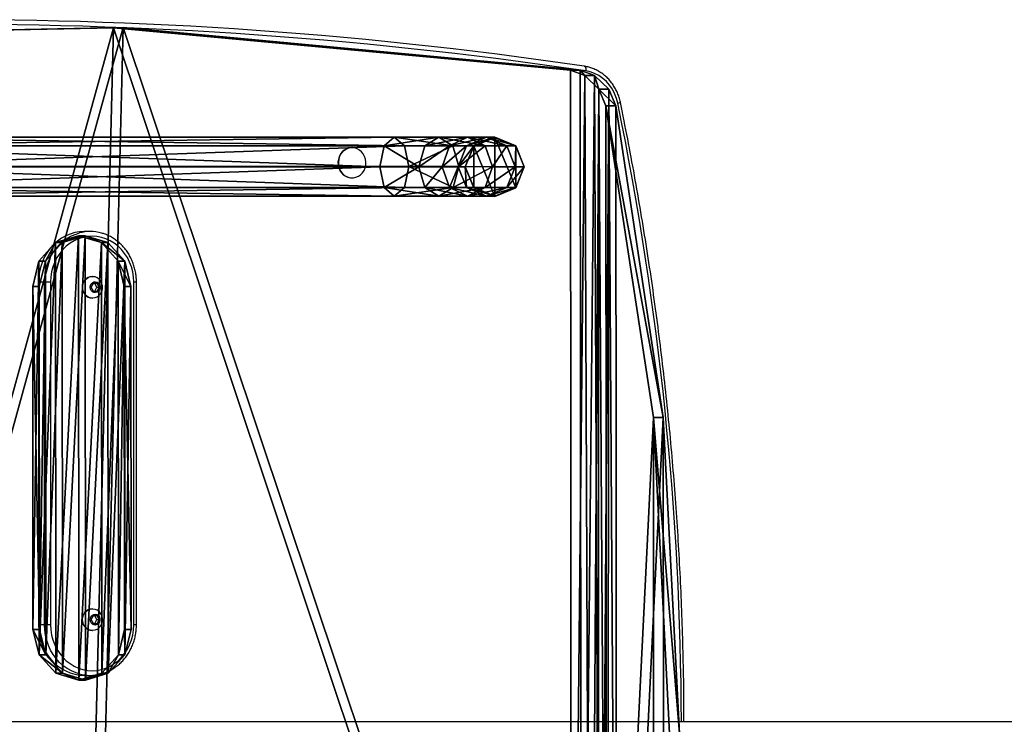
# Model space of a CAD drawing. Units: centimetres. Extents: x -1133 to 1156, y -199 to 201.
# Drawn here: x -745 to -682, y 1 to 47 of the extents above; entities that cross this region are included whole.
import ezdxf

# ---------------------------------------------------------------- set-up
doc = ezdxf.new("R2010")
doc.units = ezdxf.units.CM
doc.header["$LTSCALE"] = 2.54
doc.layers.get('0').update_dxf_attribs({"true_color": 0xff5454})
doc.layers.add('VP-EQ', color=7, linetype='Continuous', true_color=0x8a3492)

# ---------------------------------------------------------------- blocks, each defined once
blk = doc.blocks.new('Grupuj_35')
at = {"color": 0}
mesh = blk.add_polyface(dxfattribs=at)
corners = [(0.01, 3.251, 1.024), (0.435, 26.974, 1.002), (0, 25.349, 1.003), (0.446, 1.626, 1.025), (1.625, 28.164, 1), (1.635, 0.436, 1.027), (3.25, 28.599, 1), (3.26, 0.001, 1.027), (4.875, 28.164, 1), (4.885, 0.436, 1.027), (6.065, 26.974, 1.002), (6.075, 1.626, 1.025), (6.5, 25.349, 1.003), (6.51, 3.251, 1.024)]
mesh.append_faces([[corners[k] for k in face] for face in [(0, 1, 2), (12, 11, 13)]], dxfattribs={"vtx0": -1, "color": 0})
mesh.append_faces([[corners[k] for k in face] for face in [(1, 3, 4), (4, 5, 6), (6, 7, 8), (8, 9, 10), (10, 11, 12)]], dxfattribs={"vtx0": -1, "vtx1": -1, "color": 0})
mesh.append_faces([[corners[k] for k in face] for face in [(1, 0, 3), (4, 3, 5), (6, 5, 7), (8, 7, 9), (10, 9, 11)]], dxfattribs={"vtx0": -1, "vtx2": -1, "color": 0})
mesh = blk.add_polyface(dxfattribs=at)
corners = [(0.435, 26.973, 0.002), (0.01, 3.25, 0.024), (0, 25.348, 0.003), (0.446, 1.625, 0.025), (1.625, 28.163, 0), (1.635, 0.435, 0.027), (3.25, 28.598), (3.26, 0, 0.027), (4.875, 28.163, 0), (4.885, 0.435, 0.027), (6.065, 26.973, 0.002), (6.075, 1.625, 0.025), (6.5, 25.348, 0.003), (6.51, 3.25, 0.024)]
mesh.append_faces([[corners[k] for k in face] for face in [(0, 1, 2), (11, 12, 13)]], dxfattribs={"vtx0": -1, "color": 0})
mesh.append_faces([[corners[k] for k in face] for face in [(1, 0, 3), (3, 4, 5), (5, 6, 7), (7, 8, 9), (9, 10, 11)]], dxfattribs={"vtx0": -1, "vtx1": -1, "color": 0})
mesh.append_faces([[corners[k] for k in face] for face in [(3, 0, 4), (5, 4, 6), (7, 6, 8), (9, 8, 10), (11, 10, 12)]], dxfattribs={"vtx0": -1, "vtx2": -1, "color": 0})
at = {"color": 18, "true_color": 0x010101}
mesh = blk.add_polyface(dxfattribs=at)
corners = [(1.625, 28.163, 0), (3.25, 28.599, 1), (3.25, 28.598), (1.625, 28.164, 1)]
mesh.append_faces([[corners[k] for k in face] for face in [(0, 1, 2), (1, 0, 3)]], dxfattribs={"vtx0": -1, "color": 18})
mesh = blk.add_polyface(dxfattribs=at)
corners = [(3.25, 28.599, 1), (4.875, 28.163, 0), (3.25, 28.598), (4.875, 28.164, 1)]
mesh.append_faces([[corners[k] for k in face] for face in [(0, 1, 2), (1, 0, 3)]], dxfattribs={"vtx0": -1, "color": 18})
mesh = blk.add_polyface(dxfattribs=at)
corners = [(0.435, 26.974, 1.002), (1.625, 28.163, 0), (0.435, 26.973, 0.002), (1.625, 28.164, 1)]
mesh.append_faces([[corners[k] for k in face] for face in [(0, 1, 2), (1, 0, 3)]], dxfattribs={"vtx0": -1, "color": 18})
mesh = blk.add_polyface(dxfattribs=at)
corners = [(4.875, 28.163, 0), (6.065, 26.974, 1.002), (6.065, 26.973, 0.002), (4.875, 28.164, 1)]
mesh.append_faces([[corners[k] for k in face] for face in [(0, 1, 2), (1, 0, 3)]], dxfattribs={"vtx0": -1, "color": 18})
mesh = blk.add_polyface(dxfattribs=at)
corners = [(0, 25.349, 1.003), (0.435, 26.973, 0.002), (0, 25.348, 0.003), (0.435, 26.974, 1.002)]
mesh.append_faces([[corners[k] for k in face] for face in [(0, 1, 2), (1, 0, 3)]], dxfattribs={"vtx0": -1, "color": 18})
mesh = blk.add_polyface(dxfattribs=at)
corners = [(6.065, 26.973, 0.002), (6.5, 25.349, 1.003), (6.5, 25.348, 0.003), (6.065, 26.974, 1.002)]
mesh.append_faces([[corners[k] for k in face] for face in [(0, 1, 2), (1, 0, 3)]], dxfattribs={"vtx0": -1, "color": 18})
mesh = blk.add_polyface(dxfattribs=at)
corners = [(0.01, 3.251, 1.024), (0, 25.348, 0.003), (0.01, 3.25, 0.024), (0, 25.349, 1.003)]
mesh.append_faces([[corners[k] for k in face] for face in [(0, 1, 2), (1, 0, 3)]], dxfattribs={"vtx0": -1, "color": 18})
mesh = blk.add_polyface(dxfattribs=at)
corners = [(6.5, 25.348, 0.003), (6.51, 3.251, 1.024), (6.51, 3.25, 0.024), (6.5, 25.349, 1.003)]
mesh.append_faces([[corners[k] for k in face] for face in [(0, 1, 2), (1, 0, 3)]], dxfattribs={"vtx0": -1, "color": 18})
mesh = blk.add_polyface(dxfattribs=at)
corners = [(0.446, 1.626, 1.025), (0.01, 3.25, 0.024), (0.446, 1.625, 0.025), (0.01, 3.251, 1.024)]
mesh.append_faces([[corners[k] for k in face] for face in [(0, 1, 2), (1, 0, 3)]], dxfattribs={"vtx0": -1, "color": 18})
mesh = blk.add_polyface(dxfattribs=at)
corners = [(6.51, 3.25, 0.024), (6.075, 1.626, 1.025), (6.075, 1.625, 0.025), (6.51, 3.251, 1.024)]
mesh.append_faces([[corners[k] for k in face] for face in [(0, 1, 2), (1, 0, 3)]], dxfattribs={"vtx0": -1, "color": 18})
mesh = blk.add_polyface(dxfattribs=at)
corners = [(1.635, 0.436, 1.027), (0.446, 1.625, 0.025), (1.635, 0.435, 0.027), (0.446, 1.626, 1.025)]
mesh.append_faces([[corners[k] for k in face] for face in [(0, 1, 2), (1, 0, 3)]], dxfattribs={"vtx0": -1, "color": 18})
mesh = blk.add_polyface(dxfattribs=at)
corners = [(6.075, 1.625, 0.025), (4.885, 0.436, 1.027), (4.885, 0.435, 0.027), (6.075, 1.626, 1.025)]
mesh.append_faces([[corners[k] for k in face] for face in [(0, 1, 2), (1, 0, 3)]], dxfattribs={"vtx0": -1, "color": 18})
mesh = blk.add_polyface(dxfattribs=at)
corners = [(3.26, 0, 0.027), (1.635, 0.436, 1.027), (1.635, 0.435, 0.027), (3.26, 0.001, 1.027)]
mesh.append_faces([[corners[k] for k in face] for face in [(0, 1, 2), (1, 0, 3)]], dxfattribs={"vtx0": -1, "color": 18})
mesh = blk.add_polyface(dxfattribs=at)
corners = [(4.885, 0.436, 1.027), (3.26, 0, 0.027), (4.885, 0.435, 0.027), (3.26, 0.001, 1.027)]
mesh.append_faces([[corners[k] for k in face] for face in [(0, 1, 2), (1, 0, 3)]], dxfattribs={"vtx0": -1, "color": 18})
blk = doc.blocks.new('Komponent_1')
at = {"color": 114, "true_color": 0x01b14b}
blk.add_blockref('Grupuj_35', (0, 0), dxfattribs=at)
blk = doc.blocks.new('Grupuj_34')
at = {"color": 0}
blk.add_blockref('Komponent_1', (48.001, 35.555, 0.033), dxfattribs=at)
blk = doc.blocks.new('Grupuj_26')
at = {"color": 0}
mesh = blk.add_polyface(dxfattribs=at)
corners = [(0.036, 4.238, 1.582), (29.486, 90.285, 1.501), (0, 86.762, 1.504), (39.553, 0.147, 1.586), (67.208, 90.984, 1.5), (64.658, 0.001, 1.586), (99.699, 2.84, 1.583), (99.661, 88.253, 1.503), (100.669, 87.9, 1.503), (101.026, 3.368, 1.583), (101.673, 87.016, 1.504), (101.563, 3.859, 1.582), (102.206, 5.135, 1.581), (102.17, 85.961, 1.505), (105.542, 65.88, 1.524), (105.56, 25.218, 1.562), (106.676, 45.55, 1.543)]
mesh.append_faces([[corners[k] for k in face] for face in [(0, 1, 2), (14, 15, 16)]], dxfattribs={"vtx0": -1, "color": 0})
mesh.append_faces([[corners[k] for k in face] for face in [(1, 3, 4), (4, 6, 7), (7, 6, 8), (8, 9, 10), (10, 12, 13), (13, 12, 14)]], dxfattribs={"vtx0": -1, "vtx1": -1, "color": 0})
mesh.append_faces([[corners[k] for k in face] for face in [(1, 0, 3), (4, 3, 5), (4, 5, 6), (8, 6, 9), (10, 9, 11), (10, 11, 12), (14, 12, 15)]], dxfattribs={"vtx0": -1, "vtx2": -1, "color": 0})
mesh = blk.add_polyface(dxfattribs=at)
corners = [(29.486, 90.283, 0.001), (0.036, 4.236, 0.082), (0, 86.76, 0.004), (39.553, 0.146, 0.086), (67.208, 90.982), (64.658, 0, 0.086), (99.699, 2.839, 0.083), (99.661, 88.251, 0.003), (100.669, 87.899, 0.003), (101.026, 3.366, 0.083), (101.673, 87.015, 0.004), (101.563, 3.857, 0.082), (102.206, 5.133, 0.081), (102.17, 85.959, 0.005), (105.542, 65.878, 0.024), (105.56, 25.217, 0.062), (106.676, 45.548, 0.043)]
mesh.append_faces([[corners[k] for k in face] for face in [(0, 1, 2), (15, 14, 16)]], dxfattribs={"vtx0": -1, "color": 0})
mesh.append_faces([[corners[k] for k in face] for face in [(1, 0, 3), (3, 4, 5), (5, 4, 6), (6, 8, 9), (9, 10, 11), (11, 10, 12), (12, 14, 15)]], dxfattribs={"vtx0": -1, "vtx1": -1, "color": 0})
mesh.append_faces([[corners[k] for k in face] for face in [(3, 0, 4), (6, 4, 7), (6, 7, 8), (9, 8, 10), (12, 10, 13), (12, 13, 14)]], dxfattribs={"vtx0": -1, "vtx2": -1, "color": 0})
at = {"color": 28, "true_color": 0x301b02}
mesh = blk.add_polyface(dxfattribs=at)
corners = [(29.486, 90.283, 0.001), (67.208, 90.984, 1.5), (67.208, 90.982), (29.486, 90.285, 1.501)]
mesh.append_faces([[corners[k] for k in face] for face in [(0, 1, 2), (1, 0, 3)]], dxfattribs={"vtx0": -1, "color": 28})
mesh = blk.add_polyface(dxfattribs=at)
corners = [(67.208, 90.984, 1.5), (99.661, 88.251, 0.003), (67.208, 90.982), (99.661, 88.253, 1.503)]
mesh.append_faces([[corners[k] for k in face] for face in [(0, 1, 2), (1, 0, 3)]], dxfattribs={"vtx0": -1, "color": 28})
mesh = blk.add_polyface(dxfattribs=at)
corners = [(99.661, 88.253, 1.503), (100.669, 87.899, 0.003), (99.661, 88.251, 0.003), (100.669, 87.9, 1.503)]
mesh.append_faces([[corners[k] for k in face] for face in [(0, 1, 2), (1, 0, 3)]], dxfattribs={"vtx0": -1, "color": 28})
mesh = blk.add_polyface(dxfattribs=at)
corners = [(100.669, 87.9, 1.503), (101.673, 87.015, 0.004), (100.669, 87.899, 0.003), (101.673, 87.016, 1.504)]
mesh.append_faces([[corners[k] for k in face] for face in [(0, 1, 2), (1, 0, 3)]], dxfattribs={"vtx0": -1, "color": 28})
mesh = blk.add_polyface(dxfattribs=at)
corners = [(101.673, 87.015, 0.004), (102.17, 85.961, 1.505), (102.17, 85.959, 0.005), (101.673, 87.016, 1.504)]
mesh.append_faces([[corners[k] for k in face] for face in [(0, 1, 2), (1, 0, 3)]], dxfattribs={"vtx0": -1, "color": 28})
mesh = blk.add_polyface(dxfattribs=at)
corners = [(102.17, 85.959, 0.005), (105.542, 65.88, 1.524), (105.542, 65.878, 0.024), (102.17, 85.961, 1.505)]
mesh.append_faces([[corners[k] for k in face] for face in [(0, 1, 2), (1, 0, 3)]], dxfattribs={"vtx0": -1, "color": 28})
mesh = blk.add_polyface(dxfattribs=at)
corners = [(105.542, 65.878, 0.024), (106.676, 45.55, 1.543), (106.676, 45.548, 0.043), (105.542, 65.88, 1.524)]
mesh.append_faces([[corners[k] for k in face] for face in [(0, 1, 2), (1, 0, 3)]], dxfattribs={"vtx0": -1, "color": 28})
blk = doc.blocks.new('Grupuj_36')
at = {"color": 18, "true_color": 0x020202}
blk.add_blockref('Grupuj_26', (0, 0), dxfattribs=at)
at = {"color": 0}
blk.add_blockref('Grupuj_34', (12.755, 13.426, 1.513), dxfattribs=at)
blk = doc.blocks.new('Grupuj_33')
at = {"color": 0}
mesh = blk.add_polyface(dxfattribs=at)
corners = [(1.371, 0.572, 37.586), (0.236, 0.57, 35.151), (0.803, 0.015, 36.369), (0, 1.914, 34.646), (1.606, 1.916, 38.09), (0.235, 3.257, 35.15), (1.37, 3.259, 37.585), (0.802, 3.815, 36.367)]
mesh.append_faces([[corners[k] for k in face] for face in [(0, 1, 2), (5, 6, 7)]], dxfattribs={"vtx0": -1, "color": 0})
mesh.append_faces([[corners[k] for k in face] for face in [(1, 0, 3), (3, 4, 5)]], dxfattribs={"vtx0": -1, "vtx1": -1, "color": 0})
mesh.append_faces([[corners[k] for k in face] for face in [(3, 0, 4), (5, 4, 6)]], dxfattribs={"vtx0": -1, "vtx2": -1, "color": 0})
mesh = blk.add_polyface(dxfattribs=at)
corners = [(0.235, 3.257, 35.15), (38.726, 3.815, 18.683), (38.064, 3.257, 17.51), (0.802, 3.815, 36.367)]
mesh.append_faces([[corners[k] for k in face] for face in [(0, 1, 2), (1, 0, 3)]], dxfattribs={"vtx0": -1, "color": 0})
mesh = blk.add_polyface(dxfattribs=at)
corners = [(0.802, 3.815, 36.367), (39.388, 3.259, 19.857), (38.726, 3.815, 18.683), (1.37, 3.259, 37.585)]
mesh.append_faces([[corners[k] for k in face] for face in [(0, 1, 2), (1, 0, 3)]], dxfattribs={"vtx0": -1, "color": 0})
mesh = blk.add_polyface(dxfattribs=at)
corners = [(38.064, 3.257, 17.51), (41.592, 3.814, 16.76), (40.682, 3.257, 15.753), (38.726, 3.815, 18.683)]
mesh.append_faces([[corners[k] for k in face] for face in [(0, 1, 2), (1, 0, 3)]], dxfattribs={"vtx0": -1, "color": 0})
mesh = blk.add_polyface(dxfattribs=at)
corners = [(38.726, 3.815, 18.683), (42.503, 3.258, 17.767), (41.592, 3.814, 16.76), (39.388, 3.259, 19.857)]
mesh.append_faces([[corners[k] for k in face] for face in [(0, 1, 2), (1, 0, 3)]], dxfattribs={"vtx0": -1, "color": 0})
mesh = blk.add_polyface(dxfattribs=at)
corners = [(40.682, 3.257, 15.753), (43.427, 3.813, 14.542), (42.285, 3.256, 13.815), (41.592, 3.814, 16.76)]
mesh.append_faces([[corners[k] for k in face] for face in [(0, 1, 2), (1, 0, 3)]], dxfattribs={"vtx0": -1, "color": 0})
mesh = blk.add_polyface(dxfattribs=at)
corners = [(41.592, 3.814, 16.76), (44.568, 3.257, 15.27), (43.427, 3.813, 14.542), (42.503, 3.258, 17.767)]
mesh.append_faces([[corners[k] for k in face] for face in [(0, 1, 2), (1, 0, 3)]], dxfattribs={"vtx0": -1, "color": 0})
mesh = blk.add_polyface(dxfattribs=at)
corners = [(42.285, 3.256, 13.815), (44.661, 3.811, 11.942), (43.364, 3.254, 11.542), (43.427, 3.813, 14.542)]
mesh.append_faces([[corners[k] for k in face] for face in [(0, 1, 2), (1, 0, 3)]], dxfattribs={"vtx0": -1, "color": 0})
mesh = blk.add_polyface(dxfattribs=at)
corners = [(43.364, 3.254, 11.542), (45.193, 3.808, 8.532), (43.85, 3.251, 8.428), (44.661, 3.811, 11.942)]
mesh.append_faces([[corners[k] for k in face] for face in [(0, 1, 2), (1, 0, 3)]], dxfattribs={"vtx0": -1, "color": 0})
mesh = blk.add_polyface(dxfattribs=at)
corners = [(43.427, 3.813, 14.542), (45.959, 3.255, 12.342), (44.661, 3.811, 11.942), (44.568, 3.257, 15.27)]
mesh.append_faces([[corners[k] for k in face] for face in [(0, 1, 2), (1, 0, 3)]], dxfattribs={"vtx0": -1, "color": 0})
mesh = blk.add_polyface(dxfattribs=at)
corners = [(43.85, 3.243, 0.001), (45.193, 3.808, 8.532), (45.193, 3.8), (43.85, 3.251, 8.428)]
mesh.append_faces([[corners[k] for k in face] for face in [(0, 1, 2), (1, 0, 3)]], dxfattribs={"vtx0": -1, "color": 0})
mesh = blk.add_polyface(dxfattribs=at)
corners = [(44.661, 3.811, 11.942), (46.537, 3.252, 8.636), (45.193, 3.808, 8.532), (45.959, 3.255, 12.342)]
mesh.append_faces([[corners[k] for k in face] for face in [(0, 1, 2), (1, 0, 3)]], dxfattribs={"vtx0": -1, "color": 0})
mesh = blk.add_polyface(dxfattribs=at)
corners = [(45.193, 3.808, 8.532), (46.537, 3.243, 0.001), (45.193, 3.8), (46.537, 3.252, 8.636)]
mesh.append_faces([[corners[k] for k in face] for face in [(0, 1, 2), (1, 0, 3)]], dxfattribs={"vtx0": -1, "color": 0})
mesh = blk.add_polyface(dxfattribs=at)
corners = [(0.235, 3.257, 35.15), (37.79, 1.914, 17.024), (0, 1.914, 34.646), (38.064, 3.257, 17.51)]
mesh.append_faces([[corners[k] for k in face] for face in [(0, 1, 2), (1, 0, 3)]], dxfattribs={"vtx0": -1, "color": 0})
mesh = blk.add_polyface(dxfattribs=at)
corners = [(1.606, 1.916, 38.09), (39.388, 3.259, 19.857), (1.37, 3.259, 37.585), (39.663, 1.916, 20.344)]
mesh.append_faces([[corners[k] for k in face] for face in [(0, 1, 2), (1, 0, 3)]], dxfattribs={"vtx0": -1, "color": 0})
mesh = blk.add_polyface(dxfattribs=at)
corners = [(38.064, 3.257, 17.51), (40.304, 1.913, 15.337), (37.79, 1.914, 17.024), (40.682, 3.257, 15.753)]
mesh.append_faces([[corners[k] for k in face] for face in [(0, 1, 2), (1, 0, 3)]], dxfattribs={"vtx0": -1, "color": 0})
mesh = blk.add_polyface(dxfattribs=at)
corners = [(39.663, 1.916, 20.344), (42.503, 3.258, 17.767), (39.388, 3.259, 19.857), (42.881, 1.915, 18.185)]
mesh.append_faces([[corners[k] for k in face] for face in [(0, 1, 2), (1, 0, 3)]], dxfattribs={"vtx0": -1, "color": 0})
mesh = blk.add_polyface(dxfattribs=at)
corners = [(40.304, 1.913, 15.337), (42.285, 3.256, 13.815), (41.812, 1.912, 13.514), (40.682, 3.257, 15.753)]
mesh.append_faces([[corners[k] for k in face] for face in [(0, 1, 2), (1, 0, 3)]], dxfattribs={"vtx0": -1, "color": 0})
mesh = blk.add_polyface(dxfattribs=at)
corners = [(41.812, 1.912, 13.514), (43.364, 3.254, 11.542), (42.827, 1.911, 11.378), (42.285, 3.256, 13.815)]
mesh.append_faces([[corners[k] for k in face] for face in [(0, 1, 2), (1, 0, 3)]], dxfattribs={"vtx0": -1, "color": 0})
mesh = blk.add_polyface(dxfattribs=at)
corners = [(44.568, 3.257, 15.27), (42.881, 1.915, 18.185), (45.041, 1.914, 15.572), (42.503, 3.258, 17.767)]
mesh.append_faces([[corners[k] for k in face] for face in [(0, 1, 2), (1, 0, 3)]], dxfattribs={"vtx0": -1, "color": 0})
mesh = blk.add_polyface(dxfattribs=at)
corners = [(42.827, 1.911, 11.378), (43.85, 3.251, 8.428), (43.293, 1.908, 8.386), (43.364, 3.254, 11.542)]
mesh.append_faces([[corners[k] for k in face] for face in [(0, 1, 2), (1, 0, 3)]], dxfattribs={"vtx0": -1, "color": 0})
mesh = blk.add_polyface(dxfattribs=at)
corners = [(43.85, 3.243, 0.001), (43.85, 0.556, 0.003), (43.293, 1.9, 0.002), (45.193, 0, 0.004), (45.193, 3.8), (46.537, 0.556, 0.003), (46.537, 3.243, 0.001), (47.093, 1.9, 0.002)]
mesh.append_faces([[corners[k] for k in face] for face in [(0, 1, 2), (5, 6, 7)]], dxfattribs={"vtx0": -1, "color": 0})
mesh.append_faces([[corners[k] for k in face] for face in [(1, 0, 3), (3, 4, 5)]], dxfattribs={"vtx0": -1, "vtx1": -1, "color": 0})
mesh.append_faces([[corners[k] for k in face] for face in [(3, 0, 4), (5, 4, 6)]], dxfattribs={"vtx0": -1, "vtx2": -1, "color": 0})
mesh = blk.add_polyface(dxfattribs=at)
corners = [(43.293, 1.908, 8.386), (43.85, 3.243, 0.001), (43.293, 1.9, 0.002), (43.85, 3.251, 8.428)]
mesh.append_faces([[corners[k] for k in face] for face in [(0, 1, 2), (1, 0, 3)]], dxfattribs={"vtx0": -1, "color": 0})
mesh = blk.add_polyface(dxfattribs=at)
corners = [(45.959, 3.255, 12.342), (45.041, 1.914, 15.572), (46.496, 1.912, 12.509), (44.568, 3.257, 15.27)]
mesh.append_faces([[corners[k] for k in face] for face in [(0, 1, 2), (1, 0, 3)]], dxfattribs={"vtx0": -1, "color": 0})
mesh = blk.add_polyface(dxfattribs=at)
corners = [(46.537, 3.252, 8.636), (46.496, 1.912, 12.509), (47.093, 1.908, 8.681), (45.959, 3.255, 12.342)]
mesh.append_faces([[corners[k] for k in face] for face in [(0, 1, 2), (1, 0, 3)]], dxfattribs={"vtx0": -1, "color": 0})
mesh = blk.add_polyface(dxfattribs=at)
corners = [(46.537, 3.243, 0.001), (47.093, 1.908, 8.681), (47.093, 1.9, 0.002), (46.537, 3.252, 8.636)]
mesh.append_faces([[corners[k] for k in face] for face in [(0, 1, 2), (1, 0, 3)]], dxfattribs={"vtx0": -1, "color": 0})
mesh = blk.add_polyface(dxfattribs=at)
corners = [(37.79, 1.914, 17.024), (0.236, 0.57, 35.151), (0, 1.914, 34.646), (38.065, 0.57, 17.511)]
mesh.append_faces([[corners[k] for k in face] for face in [(0, 1, 2), (1, 0, 3)]], dxfattribs={"vtx0": -1, "color": 0})
mesh = blk.add_polyface(dxfattribs=at)
corners = [(39.389, 0.572, 19.858), (1.606, 1.916, 38.09), (1.371, 0.572, 37.586), (39.663, 1.916, 20.344)]
mesh.append_faces([[corners[k] for k in face] for face in [(0, 1, 2), (1, 0, 3)]], dxfattribs={"vtx0": -1, "color": 0})
mesh = blk.add_polyface(dxfattribs=at)
corners = [(40.304, 1.913, 15.337), (38.065, 0.57, 17.511), (37.79, 1.914, 17.024), (40.682, 0.57, 15.755)]
mesh.append_faces([[corners[k] for k in face] for face in [(0, 1, 2), (1, 0, 3)]], dxfattribs={"vtx0": -1, "color": 0})
mesh = blk.add_polyface(dxfattribs=at)
corners = [(42.504, 0.571, 17.768), (39.663, 1.916, 20.344), (39.389, 0.572, 19.858), (42.881, 1.915, 18.185)]
mesh.append_faces([[corners[k] for k in face] for face in [(0, 1, 2), (1, 0, 3)]], dxfattribs={"vtx0": -1, "color": 0})
mesh = blk.add_polyface(dxfattribs=at)
corners = [(40.682, 0.57, 15.755), (41.812, 1.912, 13.514), (42.285, 0.569, 13.817), (40.304, 1.913, 15.337)]
mesh.append_faces([[corners[k] for k in face] for face in [(0, 1, 2), (1, 0, 3)]], dxfattribs={"vtx0": -1, "color": 0})
mesh = blk.add_polyface(dxfattribs=at)
corners = [(42.285, 0.569, 13.817), (42.827, 1.911, 11.378), (43.364, 0.567, 11.545), (41.812, 1.912, 13.514)]
mesh.append_faces([[corners[k] for k in face] for face in [(0, 1, 2), (1, 0, 3)]], dxfattribs={"vtx0": -1, "color": 0})
mesh = blk.add_polyface(dxfattribs=at)
corners = [(45.041, 1.914, 15.572), (42.504, 0.571, 17.768), (44.569, 0.57, 15.271), (42.881, 1.915, 18.185)]
mesh.append_faces([[corners[k] for k in face] for face in [(0, 1, 2), (1, 0, 3)]], dxfattribs={"vtx0": -1, "color": 0})
mesh = blk.add_polyface(dxfattribs=at)
corners = [(43.364, 0.567, 11.545), (43.293, 1.908, 8.386), (43.85, 0.564, 8.43), (42.827, 1.911, 11.378)]
mesh.append_faces([[corners[k] for k in face] for face in [(0, 1, 2), (1, 0, 3)]], dxfattribs={"vtx0": -1, "color": 0})
mesh = blk.add_polyface(dxfattribs=at)
corners = [(43.85, 0.564, 8.43), (43.293, 1.9, 0.002), (43.85, 0.556, 0.003), (43.293, 1.908, 8.386)]
mesh.append_faces([[corners[k] for k in face] for face in [(0, 1, 2), (1, 0, 3)]], dxfattribs={"vtx0": -1, "color": 0})
mesh = blk.add_polyface(dxfattribs=at)
corners = [(46.496, 1.912, 12.509), (44.569, 0.57, 15.271), (45.959, 0.568, 12.345), (45.041, 1.914, 15.572)]
mesh.append_faces([[corners[k] for k in face] for face in [(0, 1, 2), (1, 0, 3)]], dxfattribs={"vtx0": -1, "color": 0})
mesh = blk.add_polyface(dxfattribs=at)
corners = [(47.093, 1.908, 8.681), (45.959, 0.568, 12.345), (46.537, 0.565, 8.639), (46.496, 1.912, 12.509)]
mesh.append_faces([[corners[k] for k in face] for face in [(0, 1, 2), (1, 0, 3)]], dxfattribs={"vtx0": -1, "color": 0})
mesh = blk.add_polyface(dxfattribs=at)
corners = [(47.093, 1.9, 0.002), (46.537, 0.565, 8.639), (46.537, 0.556, 0.003), (47.093, 1.908, 8.681)]
mesh.append_faces([[corners[k] for k in face] for face in [(0, 1, 2), (1, 0, 3)]], dxfattribs={"vtx0": -1, "color": 0})
mesh = blk.add_polyface(dxfattribs=at)
corners = [(38.727, 0.015, 18.685), (0.236, 0.57, 35.151), (38.065, 0.57, 17.511), (0.803, 0.015, 36.369)]
mesh.append_faces([[corners[k] for k in face] for face in [(0, 1, 2), (1, 0, 3)]], dxfattribs={"vtx0": -1, "color": 0})
mesh = blk.add_polyface(dxfattribs=at)
corners = [(39.389, 0.572, 19.858), (0.803, 0.015, 36.369), (38.727, 0.015, 18.685), (1.371, 0.572, 37.586)]
mesh.append_faces([[corners[k] for k in face] for face in [(0, 1, 2), (1, 0, 3)]], dxfattribs={"vtx0": -1, "color": 0})
mesh = blk.add_polyface(dxfattribs=at)
corners = [(41.593, 0.014, 16.762), (38.065, 0.57, 17.511), (40.682, 0.57, 15.755), (38.727, 0.015, 18.685)]
mesh.append_faces([[corners[k] for k in face] for face in [(0, 1, 2), (1, 0, 3)]], dxfattribs={"vtx0": -1, "color": 0})
mesh = blk.add_polyface(dxfattribs=at)
corners = [(42.504, 0.571, 17.768), (38.727, 0.015, 18.685), (41.593, 0.014, 16.762), (39.389, 0.572, 19.858)]
mesh.append_faces([[corners[k] for k in face] for face in [(0, 1, 2), (1, 0, 3)]], dxfattribs={"vtx0": -1, "color": 0})
mesh = blk.add_polyface(dxfattribs=at)
corners = [(43.427, 0.013, 14.544), (40.682, 0.57, 15.755), (42.285, 0.569, 13.817), (41.593, 0.014, 16.762)]
mesh.append_faces([[corners[k] for k in face] for face in [(0, 1, 2), (1, 0, 3)]], dxfattribs={"vtx0": -1, "color": 0})
mesh = blk.add_polyface(dxfattribs=at)
corners = [(44.569, 0.57, 15.271), (41.593, 0.014, 16.762), (43.427, 0.013, 14.544), (42.504, 0.571, 17.768)]
mesh.append_faces([[corners[k] for k in face] for face in [(0, 1, 2), (1, 0, 3)]], dxfattribs={"vtx0": -1, "color": 0})
mesh = blk.add_polyface(dxfattribs=at)
corners = [(44.661, 0.011, 11.945), (42.285, 0.569, 13.817), (43.364, 0.567, 11.545), (43.427, 0.013, 14.544)]
mesh.append_faces([[corners[k] for k in face] for face in [(0, 1, 2), (1, 0, 3)]], dxfattribs={"vtx0": -1, "color": 0})
mesh = blk.add_polyface(dxfattribs=at)
corners = [(45.193, 0.008, 8.535), (43.364, 0.567, 11.545), (43.85, 0.564, 8.43), (44.661, 0.011, 11.945)]
mesh.append_faces([[corners[k] for k in face] for face in [(0, 1, 2), (1, 0, 3)]], dxfattribs={"vtx0": -1, "color": 0})
mesh = blk.add_polyface(dxfattribs=at)
corners = [(45.959, 0.568, 12.345), (43.427, 0.013, 14.544), (44.661, 0.011, 11.945), (44.569, 0.57, 15.271)]
mesh.append_faces([[corners[k] for k in face] for face in [(0, 1, 2), (1, 0, 3)]], dxfattribs={"vtx0": -1, "color": 0})
mesh = blk.add_polyface(dxfattribs=at)
corners = [(45.193, 0, 0.004), (43.85, 0.564, 8.43), (43.85, 0.556, 0.003), (45.193, 0.008, 8.535)]
mesh.append_faces([[corners[k] for k in face] for face in [(0, 1, 2), (1, 0, 3)]], dxfattribs={"vtx0": -1, "color": 0})
mesh = blk.add_polyface(dxfattribs=at)
corners = [(46.537, 0.565, 8.639), (44.661, 0.011, 11.945), (45.193, 0.008, 8.535), (45.959, 0.568, 12.345)]
mesh.append_faces([[corners[k] for k in face] for face in [(0, 1, 2), (1, 0, 3)]], dxfattribs={"vtx0": -1, "color": 0})
mesh = blk.add_polyface(dxfattribs=at)
corners = [(46.537, 0.565, 8.639), (45.193, 0, 0.004), (46.537, 0.556, 0.003), (45.193, 0.008, 8.535)]
mesh.append_faces([[corners[k] for k in face] for face in [(0, 1, 2), (1, 0, 3)]], dxfattribs={"vtx0": -1, "color": 0})
blk = doc.blocks.new('Grupuj_38')
at = {"color": 0, "extrusion": (0.422619, 0, 0.906308), "rotation": 270}
blk.add_blockref('Grupuj_36', (117.49, -244.448, 254.044), dxfattribs=at)
at = {"color": 253, "true_color": 0xa8a8a8}
blk.add_blockref('Grupuj_33', (369.17, 197.61, 69.464), dxfattribs=at)
blk = doc.blocks.new('0415')
at = {"color": 7, "linetype": 'Continuous', "lineweight": 25}
for p, q in [((-2797.784, 178.272), (-1455.973, 178.272)), ((-1521.732, 175.272), (-1522.112, 175.272)), ((-1522.239, 172.386), (-1522.26, 172.386)), ((-1525.086, 172.022), (-1525.086, 149.949)), ((-1524.913, 172.022), (-1524.913, 149.949)), ((-1522.556, 171.936), (-1522.687, 171.686)), ((-1522.294, 171.936), (-1522.556, 171.936)), ((-1522.412, 171.936), (-1522.543, 171.686)), ((-1522.163, 171.686), (-1522.294, 171.936)), ((-1519.565, 149.949), (-1519.565, 172.022)), ((-1519.565, 172.022), (-1519.167, 172.022)), ((-1519.167, 172.022), (-1519.167, 149.949)), ((-1519.167, 172.022), (-1518.786, 172.022)), ((-1518.786, 149.949), (-1518.786, 172.022)), ((-1522.687, 171.686), (-1522.556, 171.436)), ((-1522.543, 171.686), (-1522.687, 171.686)), ((-1522.556, 171.436), (-1522.294, 171.436)), ((-1522.543, 171.686), (-1522.412, 171.436)), ((-1522.294, 171.436), (-1522.163, 171.686)), ((-1522.26, 170.986), (-1522.239, 170.986)), ((-1522.239, 150.986), (-1522.26, 150.986)), ((-1522.556, 150.536), (-1522.687, 150.286)), ((-1522.687, 150.286), (-1522.556, 150.036)), ((-1522.543, 150.286), (-1522.687, 150.286)), ((-1522.294, 150.536), (-1522.556, 150.536)), ((-1522.412, 150.536), (-1522.543, 150.286)), ((-1522.543, 150.286), (-1522.412, 150.036)), ((-1522.163, 150.286), (-1522.294, 150.536)), ((-1522.294, 150.036), (-1522.163, 150.286)), ((-1522.556, 150.036), (-1522.294, 150.036)), ((-1522.26, 149.586), (-1522.239, 149.586)), ((-1519.565, 149.949), (-1519.167, 149.949)), ((-1519.167, 149.949), (-1518.786, 149.949)), ((-1522.112, 146.699), (-1521.732, 146.699)), ((-1538.942, 143.247), (-1538.967, 143.247)), ((-1538.967, 141.297), (-1538.942, 141.297))]:
    blk.add_line(p, q, dxfattribs=at)
at = {"color": 8, "linetype": 'Continuous', "lineweight": 25}
for p, q in [((-1525.086, 172.022), (-1524.913, 172.022)), ((-1525.086, 149.949), (-1524.913, 149.949))]:
    blk.add_line(p, q, dxfattribs=at)
at = {"color": 7, "linetype": 'Continuous', "lineweight": 25, "flags": 128}
for points in [[(-1519.565, 172.022), (-1519.582, 172.352), (-1519.632, 172.678), (-1519.715, 172.996), (-1519.83, 173.302), (-1519.975, 173.591), (-1520.149, 173.861), (-1520.349, 174.108), (-1520.572, 174.328), (-1520.817, 174.52), (-1521.079, 174.68), (-1521.356, 174.806), (-1521.644, 174.898), (-1521.94, 174.953), (-1522.239, 174.972), (-1522.538, 174.953), (-1522.834, 174.898), (-1523.122, 174.806), (-1523.399, 174.68), (-1523.661, 174.52), (-1523.906, 174.328), (-1524.13, 174.108), (-1524.329, 173.861), (-1524.503, 173.591), (-1524.648, 173.302), (-1524.763, 172.996), (-1524.846, 172.678), (-1524.896, 172.352), (-1524.913, 172.022)], [(-1518.786, 172.022), (-1518.803, 172.362), (-1518.851, 172.698), (-1518.931, 173.026), (-1519.041, 173.344), (-1519.181, 173.647), (-1519.349, 173.932), (-1519.543, 174.197), (-1519.761, 174.437), (-1520.001, 174.651), (-1520.259, 174.836), (-1520.534, 174.991), (-1520.822, 175.113), (-1521.119, 175.201), (-1521.424, 175.254), (-1521.732, 175.272)], [(-1522.544, 172.312), (-1522.535, 172.316), (-1522.401, 172.368), (-1522.26, 172.386), (-1522.119, 172.368), (-1521.985, 172.316), (-1521.865, 172.233), (-1521.764, 172.122), (-1521.689, 171.989), (-1521.642, 171.841), (-1521.626, 171.686)], [(-1522.108, 171.686), (-1522.125, 171.572), (-1522.175, 171.471), (-1522.251, 171.393), (-1522.347, 171.346), (-1522.451, 171.337), (-1522.552, 171.365), (-1522.64, 171.428), (-1522.704, 171.519), (-1522.738, 171.628), (-1522.738, 171.743), (-1522.704, 171.852), (-1522.64, 171.943), (-1522.552, 172.006), (-1522.451, 172.034), (-1522.347, 172.025), (-1522.251, 171.979), (-1522.175, 171.901), (-1522.125, 171.799), (-1522.108, 171.686)], [(-1521.626, 171.686), (-1521.642, 171.53), (-1521.689, 171.382), (-1521.764, 171.249), (-1521.865, 171.138), (-1521.985, 171.055), (-1522.119, 171.003), (-1522.26, 170.986), (-1522.401, 171.003), (-1522.535, 171.055), (-1522.545, 171.06)], [(-1522.544, 150.912), (-1522.535, 150.916), (-1522.401, 150.968), (-1522.26, 150.986), (-1522.119, 150.968), (-1521.985, 150.916), (-1521.865, 150.833), (-1521.764, 150.722), (-1521.689, 150.589), (-1521.642, 150.441), (-1521.626, 150.286)], [(-1522.108, 150.286), (-1522.125, 150.172), (-1522.175, 150.071), (-1522.251, 149.993), (-1522.347, 149.946), (-1522.451, 149.937), (-1522.552, 149.965), (-1522.64, 150.028), (-1522.704, 150.119), (-1522.738, 150.228), (-1522.738, 150.343), (-1522.704, 150.452), (-1522.64, 150.543), (-1522.552, 150.606), (-1522.451, 150.634), (-1522.347, 150.625), (-1522.251, 150.579), (-1522.175, 150.501), (-1522.125, 150.399), (-1522.108, 150.286)], [(-1521.626, 150.286), (-1521.642, 150.13), (-1521.689, 149.982), (-1521.764, 149.849), (-1521.865, 149.738), (-1521.985, 149.655), (-1522.119, 149.603), (-1522.26, 149.586), (-1522.401, 149.603), (-1522.535, 149.655), (-1522.545, 149.66)], [(-1524.913, 149.949), (-1524.896, 149.619), (-1524.846, 149.293), (-1524.763, 148.975), (-1524.648, 148.669), (-1524.503, 148.38), (-1524.329, 148.11), (-1524.13, 147.863), (-1523.906, 147.643), (-1523.661, 147.451), (-1523.399, 147.291), (-1523.122, 147.165), (-1522.834, 147.073), (-1522.538, 147.018), (-1522.239, 146.999), (-1521.94, 147.018), (-1521.644, 147.073), (-1521.356, 147.165), (-1521.079, 147.291), (-1520.817, 147.451), (-1520.572, 147.643), (-1520.349, 147.863), (-1520.149, 148.11), (-1519.975, 148.38), (-1519.83, 148.669), (-1519.715, 148.975), (-1519.632, 149.293), (-1519.582, 149.619), (-1519.565, 149.949)], [(-1521.732, 146.699), (-1521.424, 146.717), (-1521.119, 146.77), (-1520.822, 146.858), (-1520.534, 146.98), (-1520.259, 147.135), (-1520.001, 147.32), (-1519.761, 147.534), (-1519.543, 147.775), (-1519.349, 148.039), (-1519.181, 148.324), (-1519.041, 148.627), (-1518.931, 148.945), (-1518.851, 149.274), (-1518.803, 149.61), (-1518.786, 149.949)], [(-1538.967, 141.297), (-1538.8, 141.315), (-1538.639, 141.367), (-1538.49, 141.452), (-1538.358, 141.566), (-1538.248, 141.706), (-1538.164, 141.867), (-1538.109, 142.042), (-1538.085, 142.226), (-1538.093, 142.411), (-1538.132, 142.591), (-1538.202, 142.76), (-1538.3, 142.91), (-1538.421, 143.038), (-1538.562, 143.139), (-1538.718, 143.208), (-1538.883, 143.243), (-1539.051, 143.243), (-1539.216, 143.208), (-1539.372, 143.139), (-1539.514, 143.038), (-1539.635, 142.91), (-1539.733, 142.76), (-1539.802, 142.591), (-1539.842, 142.411), (-1539.85, 142.226), (-1539.826, 142.042), (-1539.771, 141.867), (-1539.687, 141.706), (-1539.577, 141.566), (-1539.445, 141.452), (-1539.296, 141.367), (-1539.135, 141.315), (-1538.967, 141.297)], [(-1538.942, 141.297), (-1538.775, 141.315), (-1538.614, 141.367), (-1538.464, 141.452), (-1538.332, 141.566), (-1538.222, 141.706), (-1538.138, 141.867), (-1538.083, 142.042), (-1538.059, 142.226), (-1538.067, 142.411), (-1538.107, 142.591), (-1538.177, 142.76), (-1538.274, 142.91), (-1538.396, 143.038), (-1538.537, 143.139), (-1538.693, 143.208), (-1538.858, 143.243), (-1538.942, 143.247)], [(-1556.063, 138.437), (-1555.98, 138.123), (-1555.863, 137.821), (-1555.714, 137.538), (-1555.534, 137.277), (-1555.328, 137.042), (-1555.097, 136.836), (-1554.845, 136.662), (-1554.576, 136.523), (-1554.293, 136.422), (-1554.002, 136.358)], [(-1553.911, 136.061), (-1553.935, 136.067), (-1553.957, 136.084), (-1553.976, 136.111), (-1553.991, 136.148), (-1554.001, 136.193), (-1554.006, 136.245), (-1554.007, 136.3), (-1554.002, 136.358)]]:
    blk.add_lwpolyline(points, dxfattribs=at)
at = {"color": 8, "linetype": 'Continuous', "lineweight": 25, "flags": 128}
for points in [[(-1521.392, 175.173), (-1521.202, 175.113), (-1520.914, 174.991), (-1520.639, 174.836), (-1520.381, 174.651), (-1520.141, 174.437), (-1519.923, 174.197), (-1519.729, 173.932), (-1519.561, 173.647), (-1519.421, 173.344), (-1519.311, 173.026), (-1519.231, 172.698), (-1519.183, 172.362), (-1519.167, 172.022)], [(-1519.167, 149.949), (-1519.183, 149.61), (-1519.231, 149.274), (-1519.311, 148.945), (-1519.421, 148.627), (-1519.561, 148.324), (-1519.729, 148.039), (-1519.923, 147.775), (-1520.141, 147.534), (-1520.381, 147.32), (-1520.639, 147.135), (-1520.914, 146.98), (-1521.202, 146.858), (-1521.418, 146.791)]]:
    blk.add_lwpolyline(points, dxfattribs=at)
at = {"color": 8, "linetype": 'Continuous', "lineweight": 25}
for centre, radius, start, end in [((-1359.713, 178.732), 200.442, 180.13156, 191.59726), ((-1556.014, 138.041), 0.4, 97.03195, 122.71733)]:
    blk.add_arc(centre, radius, start, end, dxfattribs=at)
at = {"color": 7, "linetype": 'Continuous', "lineweight": 25}
for centre, radius, start, end in [((-1522.112, 172.59), 2.682, 74.42644, 104.99802), ((-1522.279, 171.712), 0.675, 357.7371, 86.63543), ((-1522.268, 171.65), 0.665, 272.53366, 3.09382), ((-1522.279, 150.312), 0.675, 357.7371, 86.63543), ((-1522.268, 150.25), 0.665, 272.53366, 3.09382), ((-1522.112, 149.382), 2.682, 254.42644, 284.99802), ((-1513.296, 411.114), 277.755, 261.57268, 280.22294), ((-1513.169, 411.065), 278.005, 261.57278, 280.23874)]:
    blk.add_arc(centre, radius, start, end, dxfattribs=at)
for points, knots in [([(-1560.324, 178.272), (-1560.325, 177.979), (-1560.325, 176.885), (-1560.297, 174.99), (-1560.239, 172.588), (-1560.15, 170.188), (-1560.034, 167.789), (-1559.889, 165.392), (-1559.715, 162.997), (-1559.513, 160.605), (-1559.282, 158.216), (-1559.023, 155.831), (-1558.735, 153.449), (-1558.419, 151.072), (-1558.075, 148.7), (-1557.702, 146.333), (-1557.302, 143.972), (-1556.873, 141.616), (-1556.511, 139.752), (-1556.291, 138.674), (-1556.23, 138.377)], [0, 0, 0, 0, 0.021871, 0.081585, 0.141299, 0.201012, 0.260726, 0.320439, 0.380153, 0.439867, 0.49958, 0.559294, 0.619007, 0.678721, 0.738434, 0.798148, 0.857861, 0.917575, 0.977288, 1, 1, 1, 1]), ([(-1522.819, 175.176), (-1522.842, 175.171), (-1522.96, 175.144), (-1523.167, 175.065), (-1523.436, 174.939), (-1523.692, 174.782), (-1523.933, 174.599), (-1524.156, 174.39), (-1524.36, 174.159), (-1524.541, 173.906), (-1524.699, 173.635), (-1524.832, 173.349), (-1524.939, 173.049), (-1525.018, 172.739), (-1525.067, 172.428), (-1525.084, 172.188), (-1525.086, 172.054), (-1525.086, 172.022)], [0, 0, 0, 0, 0.017278, 0.090986, 0.16475, 0.23859, 0.31252, 0.386545, 0.460666, 0.534877, 0.609171, 0.683537, 0.757964, 0.832441, 0.906959, 0.977628, 1, 1, 1, 1]), ([(-1522.542, 172.309), (-1522.556, 172.303), (-1522.612, 172.276), (-1522.697, 172.202), (-1522.791, 172.091), (-1522.86, 171.961), (-1522.901, 171.819), (-1522.913, 171.669), (-1522.894, 171.518), (-1522.844, 171.372), (-1522.763, 171.241), (-1522.662, 171.133), (-1522.581, 171.084), (-1522.544, 171.062)], [0, 0, 0, 0, 0.0291919, 0.1242919, 0.2196247, 0.3156643, 0.4127729, 0.5111561, 0.6108345, 0.7115746, 0.8129391, 0.9143469, 1, 1, 1, 1]), ([(-1522.542, 150.909), (-1522.556, 150.903), (-1522.612, 150.876), (-1522.697, 150.802), (-1522.791, 150.691), (-1522.86, 150.561), (-1522.901, 150.419), (-1522.913, 150.269), (-1522.894, 150.118), (-1522.844, 149.972), (-1522.763, 149.841), (-1522.662, 149.733), (-1522.581, 149.684), (-1522.544, 149.662)], [0, 0, 0, 0, 0.029192, 0.124292, 0.219625, 0.315664, 0.412773, 0.511156, 0.610834, 0.711575, 0.812939, 0.914347, 1, 1, 1, 1]), ([(-1525.086, 149.949), (-1525.085, 149.891), (-1525.083, 149.725), (-1525.056, 149.454), (-1524.997, 149.138), (-1524.909, 148.831), (-1524.795, 148.534), (-1524.654, 148.251), (-1524.488, 147.985), (-1524.298, 147.738), (-1524.088, 147.512), (-1523.857, 147.311), (-1523.61, 147.135), (-1523.348, 146.988), (-1523.093, 146.874), (-1522.922, 146.824), (-1522.846, 146.802)], [0, 0, 0, 0, 0.040939, 0.116019, 0.191128, 0.266235, 0.341329, 0.416401, 0.491437, 0.566423, 0.641342, 0.716182, 0.790928, 0.86557, 0.940106, 1, 1, 1, 1]), ([(-1556.23, 138.377), (-1556.218, 138.322), (-1556.184, 138.167), (-1556.105, 137.919), (-1555.987, 137.637), (-1555.842, 137.371), (-1555.673, 137.122), (-1555.482, 136.894), (-1555.27, 136.688), (-1555.039, 136.507), (-1554.793, 136.353), (-1554.534, 136.228), (-1554.27, 136.134), (-1554.063, 136.084), (-1553.947, 136.066), (-1553.919, 136.062)], [0, 0, 0, 0, 0.04659, 0.131712, 0.216854, 0.301962, 0.387019, 0.472005, 0.556899, 0.641682, 0.72634, 0.810863, 0.895251, 0.974957, 1, 1, 1, 1])]:
    blk.add_open_spline(points, degree=3, knots=knots, dxfattribs=at)
blk = doc.blocks.new('0415 2d')
at = {"layer": 'VP-EQ', "color": 0, "rotation": 180}
blk.add_blockref('0415', (34.317, -278.86), dxfattribs=at)

msp = doc.modelspace()

# ---------------------------------------------------------------- block references
at = {"color": 0}
msp.add_blockref('Grupuj_38', (-1128.96, -162.242, -69.197), dxfattribs=at)
at = {"layer": 'VP-EQ', "color": 0}
msp.add_blockref('0415 2d', (-2297.063, 458.665), dxfattribs=at)

doc.saveas('drawing.dxf')
